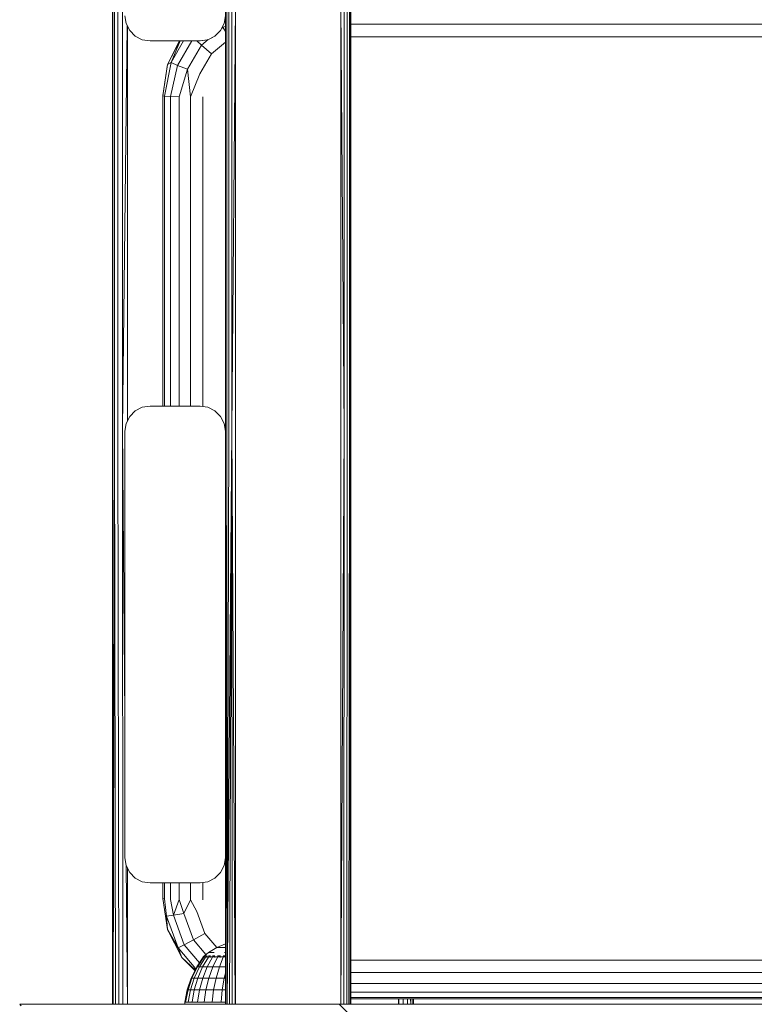
# Model space of a CAD drawing. Units: millimetres. Extents: x 1804 to 578302, y -1972 to 596964.
# Drawn here: x 5366 to 5512, y 4557 to 4753 of the extents above; entities that cross this region are included whole.
import ezdxf

# ---------------------------------------------------------------- set-up
doc = ezdxf.new("R2010")
doc.units = ezdxf.units.MM
doc.layers.add('Контур', color=7, linetype='Continuous', lineweight=15)

msp = doc.modelspace()

# ---------------------------------------------------------------- linework, layer by layer
at = {"layer": 'Контур'}
for p, q in [((5384.099, 4671.968), (5384.099, 4903.75)), ((5384.455, 4671.934), (5384.455, 4903.648)), ((5385.125, 4671.906), (5385.125, 4903.566)), ((5386.027, 4671.888), (5386.027, 4903.512)), ((5406.563, 4671.626), (5406.563, 4902.663)), ((5406.801, 4671.604), (5406.801, 4902.595)), ((5407.247, 4671.585), (5407.247, 4902.54)), ((5407.849, 4671.573), (5407.849, 4902.504)), ((5430.217, 4671.573), (5430.217, 4902.504)), ((5430.818, 4671.585), (5430.819, 4902.54)), ((5431.265, 4671.604), (5431.265, 4902.595)), ((5431.502, 4671.626), (5431.503, 4902.663)), ((5406.533, 4636.674), (5406.533, 4758.747)), ((5384.053, 4756.622), (5384.099, 4671.968)), ((5384.053, 4557.13), (5384.053, 4756.622)), ((5406.533, 4615.503), (5406.533, 4755.996)), ((5406.533, 4755.996), (5406.563, 4671.626)), ((5408.533, 4755.876), (5407.849, 4671.573)), ((5408.533, 4557.13), (5408.533, 4755.876)), ((5429.533, 4557.13), (5429.533, 4755.876)), ((5429.533, 4755.876), (5430.217, 4671.573)), ((5431.533, 4755.996), (5431.502, 4671.626)), ((5431.533, 4557.13), (5431.533, 4755.996)), ((5386.533, 4754.011), (5386.778, 4752.466)), ((5386.533, 4754.011), (5386.778, 4752.466)), ((5406.533, 4754.011), (5406.288, 4752.466)), ((5387, 4752.03), (5386.027, 4671.888)), ((5386.778, 4752.466), (5387.488, 4751.072)), ((5387.488, 4751.072), (5386.778, 4752.466)), ((5386.778, 4752.466), (5386.778, 4752.466)), ((5387.053, 4673.378), (5387.053, 4751.925)), ((5406.288, 4752.466), (5405.578, 4751.072)), ((5406.053, 4751.737), (5405.815, 4751.537)), ((5405.982, 4751.865), (5406.053, 4751.737)), ((5406.533, 4751.912), (5406.053, 4751.737)), ((5406.053, 4751.737), (5406.533, 4750.896)), ((5431.533, 4752.331), (6207.742, 4752.331)), ((5388.594, 4749.966), (5387.488, 4751.072)), ((5387.488, 4751.072), (5387.488, 4751.072)), ((5387.488, 4751.072), (5388.594, 4749.966)), ((5388.594, 4749.966), (5389.988, 4749.256)), ((5389.988, 4749.256), (5388.594, 4749.966)), ((5388.594, 4749.966), (5388.594, 4749.966)), ((5404.472, 4749.966), (5403.078, 4749.256)), ((5403.579, 4749.511), (5404.472, 4749.966)), ((5404.472, 4749.966), (5405.578, 4751.072)), ((5405.578, 4751.072), (5404.472, 4749.966)), ((5404.472, 4749.966), (5404.472, 4749.966)), ((5405.578, 4751.072), (5405.578, 4751.072)), ((6207.742, 4749.848), (5431.533, 4749.848)), ((5389.988, 4749.256), (5391.533, 4749.011)), ((5391.533, 4749.011), (5389.988, 4749.256)), ((5389.988, 4749.256), (5389.988, 4749.256)), ((5401.533, 4749.011), (5391.533, 4749.011)), ((5391.533, 4749.011), (5391.533, 4749.011)), ((5391.533, 4749.011), (5401.533, 4749.011)), ((5395.032, 4744.283), (5397.443, 4749.011)), ((5397.411, 4749.011), (5395.032, 4744.346)), ((5398.208, 4749.011), (5395.713, 4744.692)), ((5397.52, 4749.011), (5395.713, 4744.692)), ((5399.831, 4749.011), (5397.018, 4744.141)), ((5401.797, 4748.167), (5399.018, 4743.357)), ((5400.83, 4749.011), (5401.797, 4748.167)), ((5403.078, 4749.256), (5401.533, 4749.011)), ((5401.533, 4749.011), (5402.894, 4749.227)), ((5401.533, 4749.011), (5401.533, 4749.011)), ((5403.12, 4749.277), (5401.797, 4748.167)), ((5401.797, 4748.167), (5403.797, 4746.46)), ((5406.533, 4748.755), (5403.797, 4746.46)), ((5403.797, 4746.46), (5401.472, 4742.435)), ((5394.053, 4738.168), (5395.032, 4744.346)), ((5394.053, 4738.105), (5395.032, 4744.283)), ((5394.445, 4738.028), (5395.713, 4744.692)), ((5395.032, 4744.283), (5395.713, 4744.692)), ((5395.032, 4744.283), (5395.032, 4744.346)), ((5395.581, 4737.958), (5397.018, 4744.141)), ((5395.713, 4744.692), (5397.018, 4744.141)), ((5397.018, 4744.141), (5399.018, 4743.357)), ((5397.351, 4737.902), (5399.018, 4743.357)), ((5399.581, 4737.867), (5399.018, 4743.357)), ((5399.581, 4737.867), (5401.472, 4742.435)), ((5394.053, 4738.105), (5394.053, 4738.168)), ((5394.053, 4738.105), (5394.445, 4738.028)), ((5394.053, 4676.291), (5394.053, 4738.105)), ((5394.445, 4738.028), (5394.445, 4676.291)), ((5394.445, 4738.028), (5395.581, 4737.958)), ((5395.581, 4737.958), (5397.351, 4737.902)), ((5395.581, 4737.958), (5395.581, 4676.291)), ((5397.351, 4737.902), (5397.351, 4676.291)), ((5399.581, 4737.867), (5399.581, 4676.291)), ((5402.053, 4737.854), (5402.053, 4676.209)), ((5387.488, 4674.23), (5388.594, 4675.336)), ((5388.594, 4675.336), (5389.988, 4676.047)), ((5389.988, 4676.047), (5391.533, 4676.291)), ((5401.533, 4676.291), (5391.533, 4676.291)), ((5401.533, 4676.291), (5403.078, 4676.047)), ((5403.078, 4676.047), (5404.472, 4675.336)), ((5404.472, 4675.336), (5405.578, 4674.23)), ((5387.488, 4674.23), (5386.778, 4672.836)), ((5386.778, 4672.836), (5387.488, 4674.23)), ((5387.488, 4674.23), (5387.488, 4674.23)), ((5405.578, 4674.23), (5406.288, 4672.836)), ((5384.054, 4557.13), (5384.099, 4671.968)), ((5384.199, 4557.13), (5384.099, 4671.968)), ((5384.204, 4557.13), (5384.455, 4671.934)), ((5384.624, 4557.13), (5384.455, 4671.934)), ((5385.287, 4557.13), (5385.125, 4671.906)), ((5386.533, 4614.425), (5386.027, 4671.888)), ((5386.125, 4557.13), (5386.027, 4671.888)), ((5386.533, 4671.291), (5386.778, 4672.836)), ((5386.533, 4671.291), (5386.778, 4672.836)), ((5386.778, 4672.836), (5386.778, 4672.836)), ((5406.533, 4671.291), (5406.288, 4672.836)), ((5406.533, 4557.13), (5406.563, 4671.626)), ((5406.63, 4557.13), (5406.563, 4671.626)), ((5406.633, 4557.13), (5406.801, 4671.604)), ((5406.913, 4557.13), (5406.801, 4671.604)), ((5406.92, 4557.13), (5407.247, 4671.585)), ((5406.93, 4557.13), (5407.849, 4671.573)), ((5407.365, 4557.13), (5407.849, 4671.573)), ((5407.914, 4557.13), (5407.849, 4671.573)), ((5408.522, 4557.13), (5407.849, 4671.573)), ((5429.544, 4557.13), (5430.217, 4671.573)), ((5430.152, 4557.13), (5430.217, 4671.573)), ((5430.71, 4557.13), (5430.818, 4671.585)), ((5431.153, 4557.13), (5431.265, 4671.604)), ((5431.432, 4557.13), (5431.265, 4671.604)), ((5431.436, 4557.13), (5431.502, 4671.626)), ((5431.532, 4557.13), (5431.502, 4671.626)), ((5386.533, 4671.291), (5386.533, 4671.291)), ((5386.533, 4586.291), (5386.533, 4671.291)), ((5386.533, 4671.291), (5386.533, 4586.291)), ((5386.533, 4671.291), (5386.533, 4631.472)), ((5386.533, 4671.291), (5386.533, 4632.291)), ((5406.533, 4586.291), (5406.533, 4671.291)), ((5386.533, 4632.08), (5386.533, 4632.291)), ((5386.533, 4632.08), (5386.533, 4632.291)), ((5386.533, 4631.472), (5386.533, 4632.08)), ((5386.533, 4631.472), (5386.533, 4632.08)), ((5386.533, 4631.472), (5386.533, 4630.541)), ((5386.533, 4630.541), (5386.533, 4631.472)), ((5386.533, 4630.541), (5386.533, 4631.472)), ((5386.533, 4630.541), (5386.533, 4630.541)), ((5386.533, 4630.541), (5386.533, 4629.399)), ((5386.533, 4629.399), (5386.533, 4630.541)), ((5386.533, 4629.399), (5386.533, 4629.399)), ((5386.533, 4629.399), (5386.533, 4628.183)), ((5386.533, 4628.183), (5386.533, 4629.399)), ((5386.533, 4628.183), (5386.533, 4628.183)), ((5386.533, 4628.183), (5386.533, 4627.041)), ((5386.533, 4627.041), (5386.533, 4628.183)), ((5386.533, 4627.041), (5386.533, 4627.041)), ((5386.533, 4627.041), (5386.533, 4626.11)), ((5386.533, 4626.11), (5386.533, 4627.041)), ((5386.533, 4626.11), (5386.533, 4627.041)), ((5386.533, 4625.502), (5386.533, 4626.11)), ((5386.533, 4625.502), (5386.533, 4626.11)), ((5386.533, 4625.291), (5386.533, 4625.502)), ((5386.533, 4625.291), (5386.533, 4625.502)), ((5386.533, 4586.291), (5386.533, 4625.291)), ((5386.533, 4586.291), (5386.778, 4584.746)), ((5386.533, 4586.291), (5386.533, 4586.291)), ((5386.533, 4586.291), (5386.778, 4584.746)), ((5406.533, 4586.291), (5406.288, 4584.746)), ((5406.533, 4557.13), (5406.533, 4586.291)), ((5406.533, 4557.13), (5406.533, 4586.291)), ((5386.778, 4584.746), (5387.488, 4583.352)), ((5387.488, 4583.352), (5386.778, 4584.746)), ((5386.778, 4584.746), (5386.778, 4584.746)), ((5387.037, 4557.13), (5386.794, 4584.713)), ((5387.053, 4557.13), (5387.053, 4584.205)), ((5387.488, 4583.352), (5388.594, 4582.246)), ((5388.594, 4582.246), (5387.488, 4583.352)), ((5387.488, 4583.352), (5387.488, 4583.352)), ((5405.578, 4583.352), (5404.472, 4582.246)), ((5405.578, 4583.352), (5404.472, 4582.246)), ((5406.288, 4584.746), (5405.578, 4583.352)), ((5406.101, 4584.378), (5406.288, 4584.746)), ((5406.288, 4584.746), (5406.288, 4584.746)), ((5389.988, 4581.536), (5388.594, 4582.246)), ((5388.594, 4582.246), (5388.594, 4582.246)), ((5388.594, 4582.246), (5389.988, 4581.536)), ((5389.988, 4581.536), (5391.533, 4581.291)), ((5391.533, 4581.291), (5389.988, 4581.536)), ((5389.988, 4581.536), (5389.988, 4581.536)), ((5401.533, 4581.291), (5391.533, 4581.291)), ((5391.533, 4581.291), (5391.533, 4581.291)), ((5394.053, 4578.184), (5394.053, 4581.291)), ((5394.445, 4581.291), (5394.445, 4578.107)), ((5395.581, 4581.291), (5395.581, 4578.037)), ((5397.351, 4581.291), (5397.351, 4577.981)), ((5399.581, 4581.291), (5399.581, 4577.945)), ((5403.078, 4581.536), (5401.533, 4581.291)), ((5401.533, 4581.291), (5403.078, 4581.536)), ((5402.053, 4581.374), (5402.053, 4577.933)), ((5403.078, 4581.536), (5404.472, 4582.246)), ((5404.472, 4582.246), (5403.078, 4581.536)), ((5403.078, 4581.536), (5403.078, 4581.536)), ((5404.472, 4582.246), (5404.472, 4582.246)), ((5395.032, 4572.007), (5394.053, 4578.184)), ((5394.053, 4578.184), (5394.445, 4578.107)), ((5394.445, 4578.107), (5394.832, 4574.711)), ((5395.581, 4578.037), (5396.2, 4574.877)), ((5397.351, 4577.981), (5396.2, 4574.877)), ((5397.351, 4577.981), (5398.296, 4575.19)), ((5399.581, 4577.945), (5398.296, 4575.19)), ((5399.581, 4577.945), (5400.868, 4575.613)), ((5400.868, 4575.613), (5402.458, 4571.246)), ((5394.832, 4574.711), (5396.2, 4574.877)), ((5394.832, 4574.711), (5397.151, 4568.345)), ((5395.032, 4572.007), (5394.832, 4574.711)), ((5396.2, 4574.877), (5398.296, 4575.19)), ((5396.2, 4574.877), (5398.354, 4568.963)), ((5398.296, 4575.19), (5400.197, 4569.971)), ((5395.032, 4572.007), (5397.151, 4568.345)), ((5397.873, 4566.435), (5395.032, 4572.007)), ((5398.354, 4568.963), (5400.197, 4569.971)), ((5400.197, 4569.971), (5402.458, 4571.246)), ((5400.197, 4569.971), (5402.675, 4567.019)), ((5402.458, 4571.246), (5404.833, 4568.416)), ((5397.151, 4568.345), (5398.354, 4568.963)), ((5397.151, 4568.345), (5400.64, 4564.188)), ((5397.873, 4566.435), (5397.151, 4568.345)), ((5398.354, 4568.963), (5401.365, 4565.376)), ((5402.126, 4566.593), (5403.207, 4567.434)), ((5403.207, 4567.434), (5404.861, 4568.433)), ((5403.482, 4567.434), (5403.276, 4567.434)), ((5403.482, 4567.434), (5403.821, 4567.434)), ((5404.289, 4567.434), (5403.821, 4567.434)), ((5404.861, 4568.433), (5406.533, 4569.186)), ((5404.861, 4568.433), (5404.917, 4568.433)), ((5404.917, 4568.433), (5405.085, 4568.433)), ((5405.363, 4568.433), (5405.085, 4568.433)), ((5405.746, 4568.433), (5405.363, 4568.433)), ((5406.228, 4568.433), (5405.746, 4568.433)), ((5406.533, 4568.433), (5406.228, 4568.433)), ((5406.383, 4567.434), (5406.533, 4567.434)), ((5397.873, 4566.435), (5400.555, 4564.015)), ((5400.469, 4563.84), (5397.873, 4566.435)), ((5402.126, 4566.521), (5400.824, 4564.564)), ((5402.246, 4566.521), (5400.959, 4564.564)), ((5402.6, 4566.521), (5401.359, 4564.564)), ((5403.182, 4566.521), (5402.016, 4564.564)), ((5402.126, 4566.593), (5402.126, 4566.431)), ((5402.365, 4566.593), (5402.126, 4566.593)), ((5402.337, 4566.756), (5402.312, 4566.733)), ((5402.337, 4566.756), (5402.327, 4566.701)), ((5402.337, 4566.756), (5402.473, 4566.756)), ((5402.365, 4566.593), (5402.365, 4566.431)), ((5402.836, 4566.593), (5402.365, 4566.593)), ((5402.657, 4566.756), (5402.59, 4566.73)), ((5402.607, 4566.756), (5402.657, 4566.756)), ((5402.657, 4566.756), (5402.895, 4566.756)), ((5402.657, 4566.756), (5402.663, 4566.682)), ((5402.836, 4566.593), (5402.836, 4566.431)), ((5403.529, 4566.593), (5402.836, 4566.593)), ((5403.978, 4566.521), (5402.913, 4564.564)), ((5403.148, 4566.756), (5403.287, 4566.756)), ((5403.287, 4566.756), (5403.154, 4566.728)), ((5403.287, 4566.756), (5403.262, 4566.679)), ((5403.287, 4566.756), (5403.545, 4566.756)), ((5403.529, 4566.593), (5403.529, 4566.431)), ((5404.427, 4566.593), (5403.529, 4566.593)), ((5403.943, 4566.756), (5404.206, 4566.756)), ((5404.969, 4566.521), (5404.031, 4564.564)), ((5404.206, 4566.756), (5404.107, 4566.68)), ((5404.206, 4566.756), (5404.446, 4566.756)), ((5404.206, 4566.756), (5404.375, 4566.729)), ((5404.427, 4566.593), (5404.427, 4566.431)), ((5405.51, 4566.593), (5404.427, 4566.593)), ((5404.957, 4566.756), (5405.386, 4566.756)), ((5405.386, 4566.756), (5405.191, 4566.687)), ((5406.131, 4566.521), (5405.342, 4564.564)), ((5405.386, 4566.756), (5405.593, 4566.756)), ((5405.386, 4566.756), (5405.526, 4566.733)), ((5405.51, 4566.593), (5405.51, 4566.431)), ((5406.533, 4566.593), (5405.51, 4566.593)), ((5406.102, 4566.756), (5406.533, 4566.756)), ((5431.533, 4565.939), (6207.742, 4565.939)), ((5400.824, 4564.564), (5399.732, 4562.341)), ((5400.959, 4564.564), (5399.88, 4562.341)), ((5401.359, 4564.564), (5400.318, 4562.341)), ((5400.824, 4564.564), (5400.959, 4564.564)), ((5400.959, 4564.564), (5401.359, 4564.564)), ((5402.016, 4564.564), (5401.037, 4562.341)), ((5401.359, 4564.564), (5402.016, 4564.564)), ((5402.016, 4564.564), (5402.913, 4564.564)), ((5402.02, 4562.341), (5402.913, 4564.564)), ((5404.031, 4564.564), (5402.913, 4564.564)), ((5404.031, 4564.564), (5403.244, 4562.341)), ((5404.031, 4564.564), (5405.342, 4564.564)), ((5405.342, 4564.564), (5404.68, 4562.341)), ((5405.342, 4564.564), (5406.533, 4564.564)), ((5431.533, 4563.48), (6207.742, 4563.48)), ((5399.732, 4562.341), (5398.939, 4559.994)), ((5399.88, 4562.341), (5399.095, 4559.994)), ((5400.318, 4562.341), (5399.561, 4559.994)), ((5399.732, 4562.341), (5399.88, 4562.341)), ((5399.88, 4562.341), (5400.318, 4562.341)), ((5400.318, 4562.341), (5401.037, 4562.341)), ((5401.037, 4562.341), (5400.326, 4559.994)), ((5401.037, 4562.341), (5402.02, 4562.341)), ((5401.371, 4559.994), (5402.02, 4562.341)), ((5403.244, 4562.341), (5402.02, 4562.341)), ((5403.244, 4562.341), (5402.672, 4559.994)), ((5403.244, 4562.341), (5404.68, 4562.341)), ((5404.68, 4562.341), (5404.199, 4559.994)), ((5404.68, 4562.341), (5406.294, 4562.341)), ((5406.294, 4562.341), (5405.915, 4559.994)), ((5406.533, 4563.357), (5406.294, 4562.341)), ((5406.294, 4562.341), (5406.533, 4562.341)), ((5398.939, 4559.994), (5398.457, 4557.565)), ((5399.095, 4559.994), (5398.619, 4557.565)), ((5398.939, 4559.994), (5399.095, 4559.994)), ((5399.095, 4559.994), (5399.561, 4559.994)), ((5399.561, 4559.994), (5399.102, 4557.565)), ((5399.561, 4559.994), (5400.326, 4559.994)), ((5400.326, 4559.994), (5399.894, 4557.565)), ((5400.326, 4559.994), (5401.371, 4559.994)), ((5400.977, 4557.565), (5401.371, 4559.994)), ((5402.672, 4559.994), (5401.371, 4559.994)), ((5402.672, 4559.994), (5402.325, 4557.565)), ((5402.672, 4559.994), (5404.199, 4559.994)), ((5404.199, 4559.994), (5403.907, 4557.565)), ((5404.199, 4559.994), (5405.915, 4559.994)), ((5405.915, 4559.994), (5405.685, 4557.565)), ((5405.915, 4559.994), (5406.533, 4559.994)), ((5431.533, 4561.287), (6207.742, 4561.287)), ((5431.533, 4559.574), (6207.742, 4559.574)), ((5431.533, 4558.508), (6207.742, 4558.508)), ((6207.742, 4558.194), (5431.533, 4558.194)), ((5441.053, 4557.13), (5441.053, 4558.194)), ((5441.07, 4557.13), (5441.079, 4558.194)), ((5441.982, 4557.13), (5441.983, 4558.194)), ((5442.805, 4557.13), (5442.798, 4558.194)), ((5443.458, 4557.13), (5443.445, 4558.194)), ((5443.472, 4557.13), (5443.468, 4558.194)), ((5443.892, 4557.13), (5443.883, 4558.194)), ((5443.902, 4557.13), (5443.9, 4558.194)), ((5443.908, 4557.13), (5443.909, 4558.194)), ((5444.053, 4557.13), (5444.052, 4558.194)), ((5444.053, 4557.13), (5444.053, 4558.194)), ((5365.561, 4557.13), (5365.753, 4556.938)), ((5365.561, 4557.13), (5365.871, 4556.82)), ((5415.317, 4557.13), (5365.561, 4557.13)), ((5398.435, 4557.13), (5398.457, 4557.565)), ((5398.457, 4557.565), (5398.619, 4557.565)), ((5398.619, 4557.565), (5399.102, 4557.565)), ((5399.102, 4557.565), (5399.894, 4557.565)), ((5399.894, 4557.565), (5400.977, 4557.565)), ((5402.325, 4557.565), (5400.977, 4557.565)), ((5402.325, 4557.565), (5403.907, 4557.565)), ((5403.907, 4557.565), (5405.685, 4557.565)), ((5405.685, 4557.565), (5406.533, 4557.565)), ((5415.332, 4557.13), (5415.06, 4557.13)), ((5429.202, 4557.13), (5415.06, 4557.13)), ((5416.079, 4557.13), (5415.332, 4557.13)), ((5428.218, 4557.13), (5415.377, 4557.13)), ((5429.202, 4557.13), (5419.202, 4557.13)), ((5429.202, 4557.13), (5423.79, 4557.13)), ((5528.197, 4557.13), (5429.202, 4557.13)), ((5429.202, 4557.13), (5542.339, 4557.13)), ((5429.202, 4557.13), (6265.561, 3720.771))]:
    msp.add_line(p, q, dxfattribs=at)

doc.saveas('drawing.dxf')
